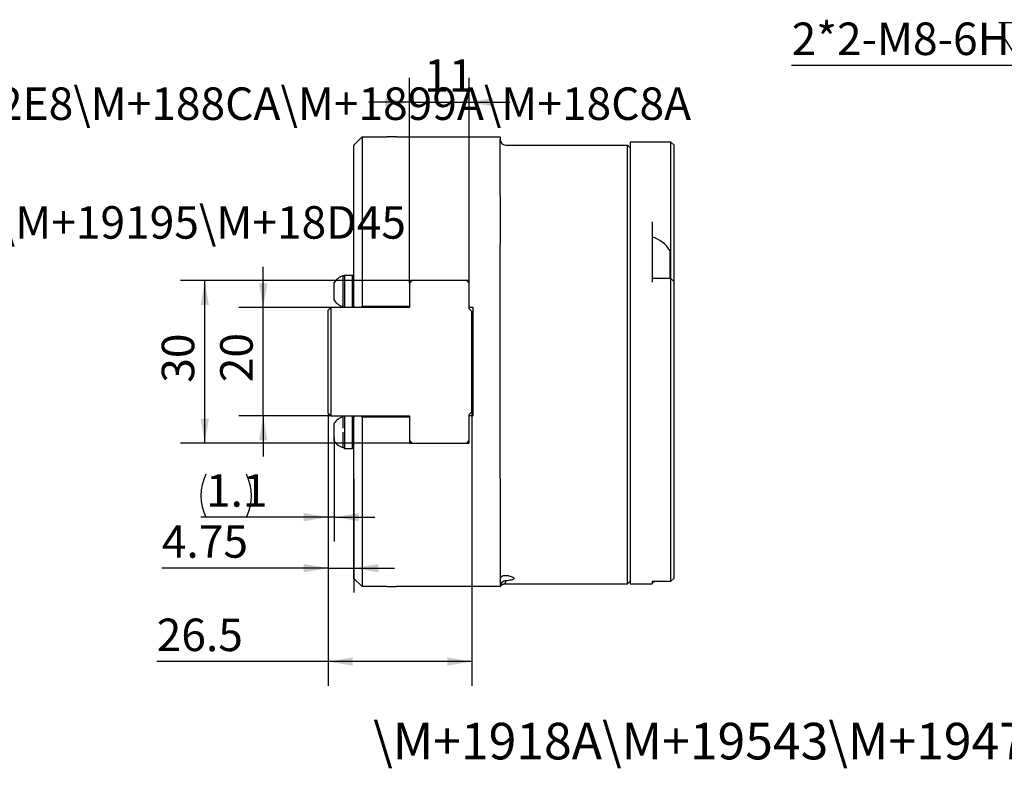
# Model space of a CAD drawing. Extents: x 0 to 707, y -1 to 746.
# Drawn here: x 182 to 303, y 86 to 178 of the extents above; entities that cross this region are included whole.
import ezdxf

# ---------------------------------------------------------------- set-up
doc = ezdxf.new("R2010")
doc.units = 0
doc.linetypes.add('SLD-实线', pattern=[0])
doc.layers.get('0').update_dxf_attribs({"linetype": 'CONTINUOUS'})
doc.layers.add('图框', color=179, linetype='SLD-实线')
doc.styles.add('SLDTEXTSTYLE0', font='锐字云字库细圆体GBK.TTF', dxfattribs={"bigfont": 'bigfont'})
doc.styles.add('SLDTEXTSTYLE1', font='锐字云字库细圆体GBK.TTF')
doc.dimstyles.new('SLDDIMSTYLE1', dxfattribs={"dimtxt": 4, "dimasz": 3, "dimexe": 0, "dimexo": 0.0625, "dimgap": 1, "dimtad": 0, "dimtih": 1, "dimtoh": 1, "dimlfac": 1.5, "dimrnd": 1e-09, "dimzin": 12, "dimtxsty": 'SLDTEXTSTYLE1', "dimsah": 1, "dimcen": 0, "dimazin": 3, "dimtfac": 1, "dimtmove": 0, "dimatfit": 3, "dimtolj": 1, "dimtzin": 12})
doc.dimstyles.new('SLDDIMSTYLE2', dxfattribs={"dimtxt": 4, "dimasz": 3, "dimexe": 0, "dimexo": 0.0625, "dimgap": 1, "dimtad": 2, "dimlfac": 1.5, "dimrnd": 1e-09, "dimzin": 12, "dimtxsty": 'SLDTEXTSTYLE1', "dimsah": 1, "dimcen": 0.09, "dimazin": 3, "dimtfac": 1, "dimtofl": 0, "dimtmove": 0, "dimatfit": 3, "dimtolj": 1, "dimtzin": 12})
doc.dimstyles.new('SLDDIMSTYLE3', dxfattribs={"dimtxt": 4, "dimasz": 3, "dimexe": 0, "dimexo": 0.0625, "dimgap": 1, "dimtad": 2, "dimlfac": 1.5, "dimrnd": 1e-09, "dimzin": 12, "dimtxsty": 'SLDTEXTSTYLE1', "dimsah": 1, "dimcen": 0.09, "dimazin": 3, "dimtfac": 1, "dimtmove": 0, "dimatfit": 3, "dimtolj": 1, "dimtzin": 12})
doc.dimstyles.new('SLDDIMSTYLE5', dxfattribs={"dimtxt": 4, "dimasz": 3, "dimexe": 0, "dimexo": 0.0625, "dimgap": 1, "dimtad": 0, "dimtih": 1, "dimtoh": 1, "dimlfac": 1.5, "dimrnd": 1e-09, "dimzin": 12, "dimtxsty": 'SLDTEXTSTYLE1', "dimsah": 1, "dimcen": 0, "dimazin": 3, "dimtol": 1, "dimtp": 0.05, "dimtfac": 1, "dimtmove": 0, "dimatfit": 3, "dimtolj": 1})
doc.dimstyles.new('SLDDIMSTYLE9', dxfattribs={"dimtxt": 4, "dimasz": 3, "dimexe": 0, "dimexo": 0.0625, "dimgap": 1, "dimtad": 0, "dimtih": 1, "dimtoh": 1, "dimlfac": 1.5, "dimrnd": 1e-09, "dimzin": 12, "dimtxsty": 'SLDTEXTSTYLE1', "dimblk1": 'NONE', "dimsah": 1, "dimcen": 0, "dimazin": 3, "dimtfac": 1, "dimtmove": 0, "dimatfit": 3, "dimtolj": 1, "dimtzin": 12})

# ---------------------------------------------------------------- blocks, each defined once
blk = doc.blocks.new('_D_3')
at = {"layer": '图框'}
for p, q in [((128.99, 143.63), (148.92, 150.04)), ((148.92, 150.04), (172.12, 150.04)), ((82.65, 128.74), (128.99, 143.63))]:
    blk.add_line(p, q, dxfattribs=at)
for points in [[(128.99, 143.63), (125.97, 143.2), (126.29, 142.23)], [(82.65, 128.74), (85.67, 129.17), (85.35, 130.14)]]:
    blk.add_solid(points, dxfattribs=at)
at = {"layer": '图框', "char_height": 4, "attachment_point": 1}
for s, insert, style in [('%%c', (150.17, 160.62), 'SLDTEXTSTYLE1'), ('73', (155.19, 160.62), 'SLDTEXTSTYLE1'), ('(PCD)', (160.27, 160.62), 'SLDTEXTSTYLE1'), ('\\M+188C0\\M+19195\\M+18D45', (154.16, 155.33), 'SLDTEXTSTYLE0')]:
    blk.add_mtext(s, dxfattribs=dict(at, insert=insert, style=style))
blk = doc.blocks.new('SW_SYMBOL_HOLE_DEPTH')
at = {"layer": '图框', "color": 0}
for p, q in [((0, 875), (800, 875)), ((400, 875), (400, 75)), ((100, 555), (400, 75)), ((700, 555), (400, 75))]:
    blk.add_line(p, q, dxfattribs=at)
blk = doc.blocks.new('_D_10')
at = {"layer": '图框'}
for p, q in [((116.74, 148.78), (130.5, 164.64)), ((130.5, 164.64), (163.2, 164.64)), ((94.9, 123.59), (116.74, 148.78))]:
    blk.add_line(p, q, dxfattribs=at)
for points in [[(116.74, 148.78), (114.39, 146.84), (115.16, 146.18)], [(94.9, 123.59), (97.25, 125.53), (96.48, 126.19)]]:
    blk.add_solid(points, dxfattribs=at)
at = {"layer": '图框', "xscale": 0.005290909090909091, "yscale": 0.005290909090909091, "zscale": 0.005290909090909091}
blk.add_blockref('SW_SYMBOL_HOLE_DEPTH', (152.01, 170.58), dxfattribs=at)
at = {"layer": '图框', "attachment_point": 1}
for s, insert, char_height, style in [('+', (144.23, 177.26), 2.6, 'SLDTEXTSTYLE1'), ('0.05', (146.21, 177.26), 2.6, 'SLDTEXTSTYLE1'), ('%%c', (131.75, 175.22), 4, 'SLDTEXTSTYLE1'), ('50', (136.77, 175.22), 4, 'SLDTEXTSTYLE1'), ('3.0', (156.77, 175.22), 4, 'SLDTEXTSTYLE1'), ('0', (146.21, 173.82), 2.6, 'SLDTEXTSTYLE1'), ('\\M+19286间\\M+192E8\\M+188CA\\M+1899A\\M+18C8A', (133.51, 169.94), 4, 'SLDTEXTSTYLE0')]:
    blk.add_mtext(s, dxfattribs=dict(at, insert=insert, char_height=char_height, style=style))
blk = doc.blocks.new('_D_34')
at = {"layer": '图框'}
for p, q in [((212, 142.85), (212, 147.85)), ((220.33, 142.85), (209, 142.85)), ((212, 129.52), (212, 142.85)), ((220.33, 129.52), (209, 129.52)), ((212, 129.52), (212, 124.52))]:
    blk.add_line(p, q, dxfattribs=at)
for points in [[(212, 142.85), (212.51, 145.85), (211.49, 145.85)], [(212, 129.52), (211.49, 126.52), (212.51, 126.52)]]:
    blk.add_solid(points, dxfattribs=at)
at = {"layer": '图框', "insert": (206.71, 133.67), "char_height": 4, "attachment_point": 1, "rotation": 90, "style": 'SLDTEXTSTYLE1'}
blk.add_mtext('20', dxfattribs=at)
blk = doc.blocks.new('_D_35')
at = {"layer": '图框'}
for p, q in [((230.33, 146.18), (201.82, 146.18)), ((204.82, 126.18), (204.82, 146.18)), ((230.33, 126.18), (201.82, 126.18))]:
    blk.add_line(p, q, dxfattribs=at)
for points in [[(204.82, 146.18), (204.31, 143.18), (205.32, 143.18)], [(204.82, 126.18), (205.32, 129.18), (204.31, 129.18)]]:
    blk.add_solid(points, dxfattribs=at)
at = {"layer": '图框', "insert": (199.52, 133.6), "char_height": 4, "attachment_point": 1, "rotation": 90, "style": 'SLDTEXTSTYLE1'}
blk.add_mtext('30', dxfattribs=at)
blk = doc.blocks.new('_D_36')
at = {"layer": '图框'}
for p, q in [((220, 129.85), (220, 107.78)), ((223.17, 121.77), (223.17, 107.78)), ((220, 110.78), (199.53, 110.78)), ((220, 110.78), (223.17, 110.78)), ((223.17, 110.78), (228.17, 110.78))]:
    blk.add_line(p, q, dxfattribs=at)
for points in [[(220, 110.78), (217, 111.29), (217, 110.27)], [(223.17, 110.78), (226.17, 110.27), (226.17, 111.29)]]:
    blk.add_solid(points, dxfattribs=at)
at = {"layer": '图框', "insert": (199.53, 116.07), "char_height": 4, "attachment_point": 1, "style": 'SLDTEXTSTYLE1'}
blk.add_mtext('4.75', dxfattribs=at)
blk = doc.blocks.new('_D_37')
at = {"layer": '图框'}
for p, q in [((220, 129.85), (220, 96.29)), ((237.67, 130.02), (237.67, 96.29)), ((220, 99.29), (198.9, 99.29)), ((237.67, 99.29), (220, 99.29))]:
    blk.add_line(p, q, dxfattribs=at)
for points in [[(220, 99.29), (223, 98.79), (223, 99.8)], [(237.67, 99.29), (234.67, 99.8), (234.67, 98.79)]]:
    blk.add_solid(points, dxfattribs=at)
at = {"layer": '图框', "insert": (198.9, 104.58), "char_height": 4, "attachment_point": 1, "style": 'SLDTEXTSTYLE1'}
blk.add_mtext('26.5', dxfattribs=at)
blk = doc.blocks.new('_D_38')
at = {"layer": '图框'}
for p, q in [((220, 129.85), (220, 114.06)), ((220.73, 126.85), (220.73, 114.06)), ((220, 117.06), (204.34, 117.06)), ((220.73, 117.06), (220, 117.06)), ((220.73, 117.06), (225.73, 117.06))]:
    blk.add_line(p, q, dxfattribs=at)
for centre, start, end in [((210.25, 119.7), 153.4349, 206.5651), ((204.65, 119.7), 333.4349, 26.5651)]:
    blk.add_arc(centre, 5.91, start, end, dxfattribs=at)
for points in [[(220, 117.06), (217, 117.56), (217, 116.55)], [(220.73, 117.06), (223.73, 116.55), (223.73, 117.56)]]:
    blk.add_solid(points, dxfattribs=at)
at = {"layer": '图框', "insert": (204.96, 122.35), "char_height": 4, "attachment_point": 1, "style": 'SLDTEXTSTYLE1'}
blk.add_mtext('1.1', dxfattribs=at)
blk = doc.blocks.new('_D_39')
at = {"layer": '图框'}
for p, q in [((230, 145.85), (230, 171.11)), ((237.33, 145.85), (237.33, 171.11)), ((230, 168.11), (225, 168.11)), ((230, 168.11), (237.33, 168.11)), ((237.33, 168.11), (242.33, 168.11))]:
    blk.add_line(p, q, dxfattribs=at)
for points in [[(230, 168.11), (227, 168.62), (227, 167.6)], [(237.33, 168.11), (240.33, 167.6), (240.33, 168.62)]]:
    blk.add_solid(points, dxfattribs=at)
at = {"layer": '图框', "insert": (231.81, 173.4), "char_height": 4, "attachment_point": 1, "style": 'SLDTEXTSTYLE1'}
blk.add_mtext('11', dxfattribs=at)
blk = doc.blocks.new('_D_47')
at = {"layer": '图框'}
for p, q in [((312.9, 172.64), (277.01, 172.64)), ((322.08, 138.37), (312.9, 172.64)), ((323.25, 134), (322.08, 138.37))]:
    blk.add_line(p, q, dxfattribs=at)
blk.add_solid([(322.08, 138.37), (321.79, 141.4), (320.81, 141.14)], dxfattribs=at)
at = {"layer": '图框', "xscale": 0.005290909090909091, "yscale": 0.005290909090909091, "zscale": 0.005290909090909091}
blk.add_blockref('SW_SYMBOL_HOLE_DEPTH', (302.5, 173.29), dxfattribs=at)
at = {"layer": '图框', "char_height": 4, "attachment_point": 1, "style": 'SLDTEXTSTYLE1'}
for s, insert in [('2*2-M8-6H', (277.01, 177.93)), ('10', (307.26, 177.93))]:
    blk.add_mtext(s, dxfattribs=dict(at, insert=insert))
blk = doc.blocks.new('_NONE')
blk = doc.blocks.new('SW_NOTE_3')
at = {"layer": '图框', "color": 0, "insert": (0.46, 5.91), "char_height": 4.5, "attachment_point": 1, "style": 'SLDTEXTSTYLE0'}
blk.add_mtext('\\M+1918A\\M+19543\\M+1947A\\M+19349\\M+18EA5\\M+190AB开关\\M+18C5E\\M+18D86\\M+18146D-M9P', dxfattribs=at)

msp = doc.modelspace()

# ---------------------------------------------------------------- linework, layer by layer
at = {"color": 7, "linetype": 'SLD-实线'}
for p, q in [((224.165432, 163.851498), (223.165432, 162.851498)), ((224.165432, 163.851498), (224.165432, 163.601652)), ((224.165432, 163.851498), (227.259731, 163.851498)), ((224.165432, 163.601652), (224.165432, 156.646414)), ((228.404466, 163.851498), (241.165432, 163.851498)), ((241.165432, 163.851498), (241.165432, 163.601652)), ((241.165432, 156.646414), (241.165432, 163.601652)), ((223.165432, 162.695344), (223.165432, 162.851498)), ((223.165432, 155.740107), (223.165432, 162.695344)), ((241.832098, 162.851498), (256.832098, 162.851498)), ((256.832098, 108.851498), (256.832098, 162.851498)), ((262.165432, 163.206257), (257.165432, 163.206257)), ((257.165432, 163.198459), (257.165432, 163.206257)), ((257.165432, 163.198459), (257.165432, 108.851498)), ((262.498765, 162.872923), (262.165432, 163.206257)), ((262.165432, 163.198459), (262.165432, 163.206257)), ((262.165432, 153.382287), (262.165432, 163.198459)), ((262.498765, 162.872923), (262.498765, 162.869025)), ((262.498765, 162.869025), (262.498765, 153.172562)), ((224.165432, 156.646414), (224.165432, 150.604363)), ((241.165432, 156.646414), (241.165432, 150.604363)), ((223.165432, 150.604363), (223.165432, 155.740107)), ((259.832098, 153.382287), (259.832098, 145.984987)), ((262.165432, 152.385487), (262.165432, 153.382287)), ((262.498765, 153.172562), (262.498765, 152.674162)), ((262.498765, 152.674162), (262.498765, 151.337928)), ((262.165432, 151.049253), (262.165432, 152.385487)), ((223.165432, 143.018164), (223.165432, 150.604363)), ((224.165432, 150.604363), (224.165432, 143.018164)), ((241.165432, 121.765299), (241.165432, 150.604363)), ((262.165432, 146.412626), (262.165432, 151.049253)), ((262.498765, 151.337928), (262.498765, 146.079292)), ((262.032098, 149.878164), (262.032098, 146.412626)), ((221.832098, 146.684831), (221.998765, 146.851498)), ((221.832098, 146.684831), (221.832098, 146.751498)), ((221.832098, 144.851498), (221.832098, 146.684831)), ((221.998765, 146.851498), (221.998765, 144.851498)), ((221.998765, 146.851498), (222.998765, 146.851498)), ((222.998765, 144.851498), (222.998765, 146.851498)), ((222.998765, 146.851498), (223.165432, 146.684831)), ((220.732098, 144.851498), (220.732098, 145.951498)), ((230.332098, 146.184831), (229.998765, 146.184831)), ((229.998765, 146.184831), (229.998765, 145.851498)), ((230.332098, 146.184831), (229.998765, 145.851498)), ((229.998765, 145.851498), (229.998765, 142.851498)), ((236.998765, 146.184831), (230.332098, 146.184831)), ((237.332098, 146.184831), (236.998765, 146.184831)), ((237.332098, 145.851498), (236.998765, 146.184831)), ((237.332098, 145.851498), (237.332098, 146.184831)), ((237.332098, 142.684831), (237.332098, 145.851498)), ((262.165432, 146.412626), (259.832098, 146.412626)), ((262.498765, 146.079292), (262.165432, 146.412626)), ((262.165432, 145.984987), (262.165432, 146.412626)), ((262.165432, 109.187218), (262.165432, 145.984987)), ((262.498765, 146.079292), (262.498765, 145.865473)), ((262.498765, 145.865473), (262.498765, 109.516457)), ((220.732098, 143.751498), (220.732098, 144.851498)), ((221.832098, 144.35261), (221.832098, 144.851498)), ((221.832098, 142.851498), (221.832098, 144.35261)), ((221.998765, 144.851498), (221.998765, 142.851498)), ((222.998765, 142.851498), (222.998765, 144.851498)), ((223.332098, 142.851498), (223.165432, 143.018164)), ((223.165432, 143.018164), (223.165432, 142.851498)), ((224.165432, 143.018164), (223.998765, 142.851498)), ((224.165432, 143.018164), (229.998765, 143.018164)), ((229.832098, 142.851498), (229.998765, 143.018164)), ((220.332098, 142.851498), (219.998765, 142.518164)), ((219.998765, 129.851498), (219.998765, 142.518164)), ((220.332098, 142.851498), (220.332098, 129.518164)), ((229.998765, 142.851498), (220.332098, 142.851498)), ((237.832098, 142.851498), (237.332098, 142.851498)), ((237.665432, 142.351498), (237.332098, 142.684831)), ((237.665432, 130.018164), (237.665432, 142.351498)), ((237.832098, 129.518164), (237.832098, 142.851498)), ((219.998765, 129.851498), (220.332098, 129.518164)), ((237.332098, 129.684831), (237.665432, 130.018164)), ((237.332098, 126.518164), (237.332098, 129.684831)), ((220.332098, 129.518164), (229.998765, 129.518164)), ((220.732098, 127.518164), (220.732098, 128.618164)), ((221.832098, 128.017052), (221.832098, 129.518164)), ((221.998765, 129.518164), (221.998765, 127.518164)), ((222.998765, 127.518164), (222.998765, 129.518164)), ((223.165432, 129.351498), (223.332098, 129.518164)), ((223.165432, 129.518164), (223.165432, 129.351498)), ((223.165432, 121.765299), (223.165432, 129.351498)), ((223.998765, 129.518164), (224.165432, 129.351498)), ((224.165432, 129.351498), (224.165432, 121.765299)), ((229.998765, 129.351498), (224.165432, 129.351498)), ((229.998765, 129.351498), (229.832098, 129.518164)), ((229.998765, 129.518164), (229.998765, 126.518164)), ((237.832098, 129.518164), (237.332098, 129.518164)), ((220.732098, 126.418164), (220.732098, 127.518164)), ((221.832098, 125.618164), (221.832098, 127.518164)), ((221.998765, 127.518164), (221.998765, 125.518164)), ((222.998765, 125.518164), (222.998765, 127.518164)), ((229.998765, 126.518164), (229.998765, 126.184831)), ((229.998765, 126.518164), (230.332098, 126.184831)), ((229.998765, 126.184831), (230.332098, 126.184831)), ((230.332098, 126.184831), (236.998765, 126.184831)), ((236.998765, 126.184831), (237.332098, 126.518164)), ((236.998765, 126.184831), (237.332098, 126.184831)), ((237.332098, 126.184831), (237.332098, 126.518164)), ((221.998765, 125.518164), (221.832098, 125.684831)), ((221.998765, 125.518164), (222.998765, 125.518164)), ((223.165432, 125.684831), (222.998765, 125.518164)), ((223.165432, 116.629555), (223.165432, 121.765299)), ((224.165432, 121.765299), (224.165432, 115.723247)), ((241.165432, 121.765299), (241.165432, 115.723247)), ((223.165432, 109.674318), (223.165432, 116.629555)), ((224.165432, 115.723247), (224.165432, 108.76801)), ((241.165432, 115.723247), (241.165432, 108.76801)), ((223.165432, 109.518164), (223.165432, 109.674318)), ((223.165432, 109.518164), (224.165432, 108.518164)), ((242.224832, 109.851498), (241.832098, 109.851498)), ((256.832098, 108.851498), (257.165432, 109.184831)), ((259.832098, 109.187218), (259.832098, 108.851498)), ((259.832098, 109.17903), (262.165432, 109.17903)), ((262.165432, 109.17903), (262.498765, 109.512363)), ((262.165432, 109.17903), (262.165432, 109.187218)), ((262.498765, 109.516457), (262.498765, 109.512363)), ((224.165432, 108.76801), (224.165432, 108.518164)), ((227.259731, 108.518164), (224.165432, 108.518164)), ((241.165432, 108.518164), (228.404466, 108.518164)), ((241.165432, 108.76801), (241.165432, 108.518164)), ((241.743221, 108.851498), (256.832098, 108.851498)), ((257.165432, 108.851498), (259.832098, 108.851498))]:
    msp.add_line(p, q, dxfattribs=at)
for centre, radius, start, end in [((258.93428, 148.018164), 3.613319, 30.98155639, 75.61273355), ((222.373007, 144.851498), 1.975496, 105.89106996, 146.16367681), ((222.373007, 144.851498), 1.975496, 213.83632319, 254.10893004), ((222.373007, 127.518164), 1.975496, 105.89106996, 146.16367681), ((222.373007, 127.518164), 1.975496, 213.83632319, 254.10893004), ((258.93428, 112.518164), 3.613319, 284.38726645, 292.4642349)]:
    msp.add_arc(centre, radius, start, end, dxfattribs=at)
for points, knots in [([(228.404466, 163.851498), (228.373001, 163.851482), (228.310122, 163.851451), (228.215015, 163.851276), (228.103993, 163.851054), (227.976748, 163.850833), (227.826566, 163.850733), (227.682896, 163.850841), (227.539143, 163.851088), (227.402177, 163.851393), (227.307237, 163.851463), (227.259731, 163.851498)], [0, 0, 0, 0, 0.0835852933, 0.167035572, 0.2504594831, 0.3745948923, 0.4988491985, 0.6409824032, 0.748103335, 0.8739544773, 1, 1, 1, 1]), ([(241.165621, 163.518164), (241.169671, 163.344115), (241.240889, 163.172931), (241.485976, 162.924699), (241.657114, 162.851498), (241.832098, 162.851498)], [0, 0, 0, 0, 0.5, 0.5, 1, 1, 1, 1]), ([(241.165432, 109.266046), (241.165432, 109.382373), (241.193789, 109.49923), (241.277368, 109.654432), (241.311188, 109.701527), (241.391337, 109.785829), (241.437755, 109.822685), (241.488376, 109.851498)], [0, 0, 0, 0, 0.5, 0.5, 0.75, 0.75, 1, 1, 1, 1]), ([(241.832098, 109.226405), (241.74976, 109.220391), (241.665162, 109.199888), (241.505794, 109.128786), (241.430375, 109.077627), (241.304426, 108.951122), (241.252841, 108.874598), (241.183784, 108.709295), (241.165432, 108.619021), (241.165432, 108.528336)], [0, 0, 0, 0, 0.25, 0.25, 0.5, 0.5, 0.75, 0.75, 1, 1, 1, 1]), ([(241.832098, 109.851498), (241.789311, 109.851498), (241.747132, 109.851498), (241.676587, 109.851498), (241.646159, 109.851498), (241.565896, 109.851498), (241.524241, 109.851498), (241.488376, 109.851498)], [0, 0, 0, 0, 0.25, 0.25, 0.5, 0.5, 1, 1, 1, 1]), ([(241.743221, 108.85223), (241.743179, 108.852164), (241.743068, 108.851989), (241.746997, 108.858629), (241.754083, 108.871248), (241.763894, 108.8898), (241.775365, 108.913657), (241.787969, 108.943175), (241.80075, 108.978368), (241.812813, 109.019211), (241.822906, 109.065866), (241.830442, 109.11779), (241.831546, 109.157193), (241.832098, 109.176894)], [0, 0, 0, 0, 0.0592800762, 0.1565360092, 0.2537922106, 0.3468726255, 0.4399533092, 0.5331145265, 0.6262757771, 0.719659162, 0.8130421291, 0.9065216682, 1, 1, 1, 1]), ([(242.224832, 109.851498), (242.335615, 109.826122), (242.431939, 109.797997), (242.597351, 109.737407), (242.665975, 109.704839), (242.768136, 109.639519), (242.80312, 109.605879), (242.836898, 109.540484), (242.836264, 109.508787), (242.798765, 109.447429), (242.762325, 109.418776), (242.655653, 109.365885), (242.584229, 109.341401), (242.41385, 109.298762), (242.312775, 109.279994), (242.087553, 109.248638), (241.964945, 109.236108), (241.832098, 109.226405)], [0, 0, 0, 0, 0.125, 0.125, 0.25, 0.25, 0.375, 0.375, 0.5, 0.5, 0.625, 0.625, 0.75, 0.75, 0.875, 0.875, 1, 1, 1, 1]), ([(227.259731, 108.518164), (227.291196, 108.51818), (227.354075, 108.51821), (227.449181, 108.518386), (227.560204, 108.518608), (227.687449, 108.518829), (227.83763, 108.518928), (227.9813, 108.518821), (228.125054, 108.518574), (228.26202, 108.518268), (228.356959, 108.518199), (228.404466, 108.518164)], [0, 0, 0, 0, 0.08358529334, 0.16703557197, 0.25045948309, 0.37459489231, 0.49884919851, 0.64098240318, 0.74810333503, 0.87395447731, 1, 1, 1, 1]), ([(241.167738, 108.519081), (241.168152, 108.519868), (241.169569, 108.522562), (241.173246, 108.529084), (241.178566, 108.53808), (241.184428, 108.547518), (241.190724, 108.557209), (241.197516, 108.567218), (241.204885, 108.577621), (241.212949, 108.588521), (241.221865, 108.600039), (241.231844, 108.61233), (241.243176, 108.625591), (241.256249, 108.640056), (241.27149, 108.655899), (241.289412, 108.673265), (241.310621, 108.692238), (241.335884, 108.712843), (241.365785, 108.734734), (241.40046, 108.757101), (241.439497, 108.778828), (241.482125, 108.79882), (241.527535, 108.81625), (241.575052, 108.830547), (241.624128, 108.84145), (241.674304, 108.848405), (241.714165, 108.85163), (241.737183, 108.851173), (241.743208, 108.851053)], [0, 0, 0, 0, 0.05001120694, 0.17138871541, 0.26686471297, 0.34186252141, 0.40130355728, 0.44903359471, 0.4879693737, 0.52033842601, 0.54787676774, 0.57197918604, 0.59381428517, 0.61441436506, 0.6347206174, 0.65528255734, 0.67703658775, 0.70077978336, 0.72704315171, 0.75585144528, 0.78669054493, 0.81888116908, 0.85191497907, 0.88548092997, 0.91939235228, 0.95353506207, 0.9878376761, 1, 1, 1, 1])]:
    msp.add_open_spline(points, degree=3, knots=knots, dxfattribs=at)
msp.add_open_spline([(257.165432, 162.509724), (257.054339, 162.623666), (256.943227, 162.73759), (256.832098, 162.851498)], degree=3, dxfattribs=at)

# ---------------------------------------------------------------- block references
at = {"layer": '图框'}
msp.add_blockref('SW_NOTE_3', (225.068627, 85.843137), dxfattribs=at)

# ---------------------------------------------------------------- dimensions: what is measured, and where the dimension line sits
dim = msp.add_diameter_dim_2p(p1=(323.250816, 133.995399), p2=(322.077503, 138.374263), text='2*2-M8-6H{\\fGDT;x}10', dimstyle='SLDDIMSTYLE9', override={"dimpost": '<>'}, dxfattribs=at)
dim.commit()
dim.dimension.update_dxf_attribs({"geometry": '_D_47', "text_midpoint": (294.329002, 175.393405), "dimtype": 163})
for p1, p2, text, dimstyle, picture, middle in [((116.738297, 148.777342), (94.901957, 123.592319), '<>{\\fGDT;x}3.0\\P中间定位凹穴', 'SLDDIMSTYLE5', '_D_10', (147.475397, 170.952564)), ((128.986204, 143.630903), (82.65405, 128.738759), '<>(PCD)\\P安装孔', 'SLDDIMSTYLE1', '_D_3', (161.144887, 156.076546))]:
    dim = msp.add_diameter_dim_2p(p1=p1, p2=p2, text=text, dimstyle=dimstyle, dxfattribs=at)
    dim.commit()
    dim.dimension.update_dxf_attribs({"geometry": picture, "text_midpoint": middle, "dimtype": 163})
for base, p1, p2, picture, middle in [((237.332098, 168.112152), (229.998765, 145.851498), (237.332098, 145.851498), '_D_39', (233.665432, 168.112152)), ((223.165432, 110.779616), (219.998765, 129.851498), (223.165432, 121.765299), '_D_36', (203.998765, 110.779616))]:
    dim = msp.add_linear_dim(base=base, p1=p1, p2=p2, dimstyle='SLDDIMSTYLE3', dxfattribs=at)
    dim.commit()
    dim.dimension.update_dxf_attribs({"geometry": picture, "text_midpoint": middle, "dimtype": 160})
for base, p1, p2, angle, dimstyle, picture, middle in [((211.998765, 142.851498), (220.332098, 129.518164), (220.332098, 142.851498), 90, 'SLDDIMSTYLE3', '_D_34', (211.998765, 136.184831)), ((204.81579, 146.184831), (230.332098, 126.184831), (230.332098, 146.184831), 90, 'SLDDIMSTYLE2', '_D_35', (204.81579, 136.184831)), ((219.998765, 99.29401), (237.665432, 130.018164), (219.998765, 129.851498), 0, 'SLDDIMSTYLE2', '_D_37', (203.417359, 99.29401))]:
    dim = msp.add_linear_dim(base=base, p1=p1, p2=p2, angle=angle, dimstyle=dimstyle, dxfattribs=at)
    dim.commit()
    dim.dimension.update_dxf_attribs({"geometry": picture, "text_midpoint": middle, "dimtype": 160})
dim = msp.add_linear_dim(base=(219.998765, 117.05512), p1=(220.732098, 126.851498), p2=(219.998765, 129.851498), text='(<>)', dimstyle='SLDDIMSTYLE3', dxfattribs=at)
dim.commit()
dim.dimension.update_dxf_attribs({"geometry": '_D_38', "text_midpoint": (207.450064, 117.05512), "dimtype": 160})

doc.saveas('drawing.dxf')
